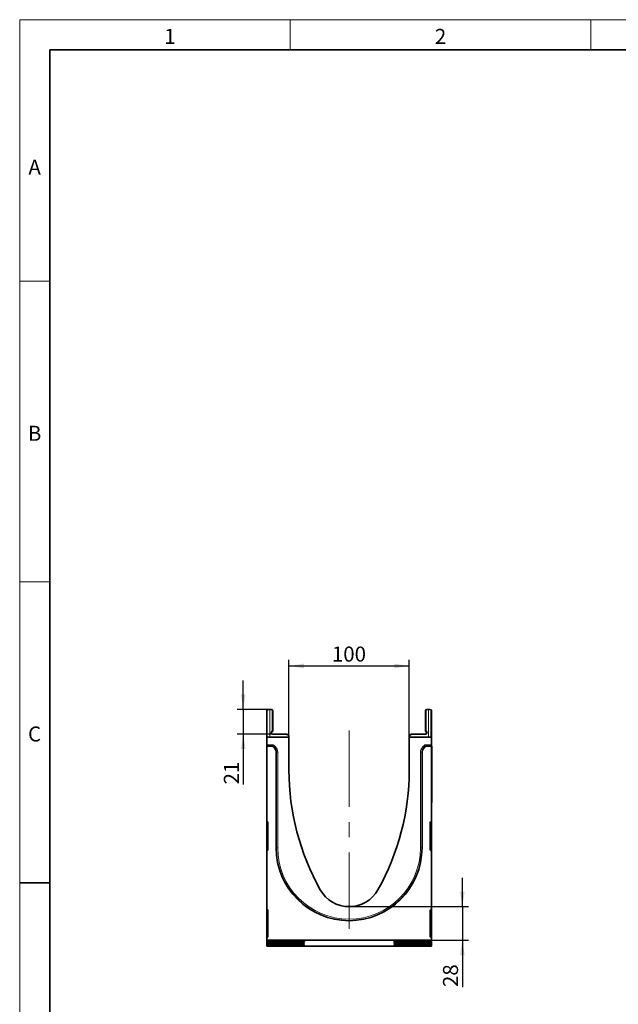
# Model space of a CAD drawing. Units: millimetres. Extents: x 15 to 416, y 5 to 292.
# Drawn here: x 15 to 115, y 128 to 292 of the extents above; entities that cross this region are included whole.
import ezdxf

# ---------------------------------------------------------------- set-up
doc = ezdxf.new("R2010")
doc.units = ezdxf.units.MM
doc.linetypes.add('CENTERX2', pattern=[20.32, 12.7, -2.54, 2.54, -2.54])
doc.layers.add('DIMENSION', color=7, linetype='Continuous')
doc.styles.add('SLDTEXTSTYLE0', font='TXT', dxfattribs={"width": 0.605})
doc.dimstyles.new('SLDDIMSTYLE0', dxfattribs={"dimtxt": 2.5, "dimasz": 2.5, "dimexe": 0, "dimexo": 0.0625, "dimtad": 1, "dimlfac": 5, "dimrnd": 1e-09, "dimzin": 12, "dimdsep": 46, "dimtxsty": 'SLDTEXTSTYLE0', "dimsah": 1, "dimcen": 0.09, "dimadec": 0, "dimazin": 3, "dimtfac": 1, "dimtofl": 0, "dimtmove": 0, "dimatfit": 3, "dimfxl": 0, "dimfrac": 2, "dimtolj": 1, "dimtzin": 12, "dimarcsym": 0})
doc.dimstyles.new('SLDDIMSTYLE2', dxfattribs={"dimtxt": 2.5, "dimasz": 2.5, "dimexe": 0, "dimexo": 0.0625, "dimtad": 1, "dimdec": 0, "dimlfac": 5, "dimrnd": 1e-09, "dimzin": 12, "dimdsep": 46, "dimtxsty": 'SLDTEXTSTYLE0', "dimsah": 1, "dimcen": 0.09, "dimadec": 0, "dimazin": 3, "dimtfac": 1, "dimtdec": 0, "dimtmove": 0, "dimatfit": 0, "dimfxl": 0, "dimfrac": 2, "dimtolj": 1, "dimtzin": 12, "dimarcsym": 0})

# ---------------------------------------------------------------- blocks, each defined once
blk = doc.blocks.new('_D_3')
at = {"layer": 'DIMENSION'}
for p, q in [((59.78, 172.71), (59.78, 185.53)), ((79.78, 172.71), (79.78, 185.53)), ((59.78, 184.53), (79.78, 184.53))]:
    blk.add_line(p, q, dxfattribs=at)
for points in [[(59.78, 184.53), (62.28, 184.15), (62.28, 184.92)], [(79.78, 184.53), (77.28, 184.92), (77.28, 184.15)]]:
    blk.add_solid(points, dxfattribs=at)
at = {"layer": 'DIMENSION', "insert": (66.91, 187.76), "char_height": 2.5, "attachment_point": 1, "style": 'SLDTEXTSTYLE0'}
blk.add_mtext('100', dxfattribs=at)
blk = doc.blocks.new('_D_4')
at = {"layer": 'DIMENSION'}
for p, q in [((52.17, 177.31), (52.17, 182.12)), ((56.58, 177.31), (51.17, 177.31)), ((52.17, 177.31), (52.17, 173.21)), ((57.08, 173.21), (51.17, 173.21)), ((52.17, 173.21), (52.17, 164.84))]:
    blk.add_line(p, q, dxfattribs=at)
for points in [[(52.17, 177.31), (52.56, 179.81), (51.79, 179.81)], [(52.17, 173.21), (51.79, 170.71), (52.56, 170.71)]]:
    blk.add_solid(points, dxfattribs=at)
at = {"layer": 'DIMENSION', "insert": (48.95, 164.84), "char_height": 2.5, "attachment_point": 1, "rotation": 90, "style": 'SLDTEXTSTYLE0'}
blk.add_mtext('21', dxfattribs=at)
blk = doc.blocks.new('_D_5')
at = {"layer": 'DIMENSION'}
for p, q in [((88.61, 144.51), (88.61, 149.32)), ((69.78, 144.51), (89.61, 144.51)), ((88.61, 144.51), (88.61, 138.93)), ((83.48, 138.93), (89.61, 138.93)), ((88.61, 138.93), (88.61, 131.14))]:
    blk.add_line(p, q, dxfattribs=at)
for points in [[(88.61, 144.51), (88.99, 147.01), (88.22, 147.01)], [(88.61, 138.93), (88.22, 136.43), (88.99, 136.43)]]:
    blk.add_solid(points, dxfattribs=at)
at = {"layer": 'DIMENSION', "insert": (85.39, 131.14), "char_height": 2.5, "attachment_point": 1, "rotation": 90, "style": 'SLDTEXTSTYLE0'}
blk.add_mtext('28', dxfattribs=at)

msp = doc.modelspace()

# ---------------------------------------------------------------- linework, layer by layer
at = {"color": 7, "linetype": 'Continuous', "lineweight": 18}
for p, q in [((15, 292), (415, 292)), ((15, 292), (15, 5)), ((15, 10), (15, 292)), ((60, 292), (60, 287)), ((110, 292), (110, 287)), ((20, 10), (20, 287)), ((20, 248.5), (15, 248.5)), ((20, 198.5), (15, 198.5))]:
    msp.add_line(p, q, dxfattribs=at)
at = {"color": 7, "linetype": 'Continuous', "lineweight": 35}
for p, q in [((20, 287), (410, 287)), ((20, 287), (20, 10)), ((56.0758, 172.715), (56.0758, 177.0628)), ((56.3236, 177.3128), (56.5758, 177.315)), ((56.5758, 177.215), (56.5758, 177.315)), ((56.5758, 177.315), (56.828, 177.3128)), ((57.0758, 177.0628), (57.0758, 173.7614)), ((82.4758, 173.7614), (82.4758, 177.0628)), ((82.7236, 177.3128), (82.9758, 177.315)), ((82.9758, 177.215), (82.9758, 177.315)), ((82.9758, 177.315), (83.228, 177.3128)), ((83.4758, 177.0628), (83.4758, 172.715)), ((56.9741, 173.5872), (56.9758, 173.5882)), ((59.7758, 172.715), (56.0758, 172.715)), ((56.0758, 171.4298), (56.0758, 172.715)), ((57.0758, 173.215), (59.3793, 173.1949)), ((59.7758, 172.7949), (59.7758, 172.715)), ((59.7758, 167.215), (59.7758, 172.715)), ((79.7758, 172.715), (79.7758, 172.7949)), ((79.7758, 172.715), (79.7758, 167.215)), ((83.4758, 172.715), (79.7758, 172.715)), ((80.1723, 173.1949), (82.4758, 173.215)), ((83.4758, 172.715), (83.4758, 171.4298)), ((56.0758, 171.2299), (56.0758, 171.4298)), ((56.0758, 171.1774), (56.0758, 171.2299)), ((56.0758, 158.7342), (56.0758, 171.1774)), ((56.0758, 171.1774), (56.9648, 171.1774)), ((57.3552, 170.87), (57.1061, 171.1189)), ((82.4451, 171.1188), (82.1959, 170.8695)), ((82.5865, 171.1774), (83.4758, 171.1774)), ((83.4758, 171.4298), (83.4758, 171.2299)), ((83.4758, 171.1774), (83.4758, 171.2299)), ((83.4758, 171.215), (83.5158, 171.215)), ((83.4758, 171.1774), (83.4758, 158.7342)), ((83.5158, 171.215), (83.5158, 170.615)), ((83.5158, 170.615), (83.5158, 162.415)), ((57.6482, 170.1628), (57.6482, 154.305)), ((81.9034, 154.305), (81.9034, 170.1628)), ((83.5158, 162.415), (83.5158, 161.815)), ((83.5158, 161.815), (83.4758, 161.815)), ((56.0758, 158.5372), (56.0758, 158.7342)), ((56.0758, 153.9375), (56.0758, 158.5372)), ((56.1584, 158.6357), (56.1932, 158.6295)), ((56.2758, 158.5311), (56.2758, 153.9537)), ((83.2758, 153.9537), (83.2758, 158.5311)), ((83.3584, 158.6295), (83.3932, 158.6357)), ((83.4758, 158.7342), (83.4758, 158.5372)), ((83.4758, 158.5372), (83.4758, 153.9375)), ((56.0758, 153.733), (56.0758, 153.9375)), ((83.4758, 153.9375), (83.4758, 153.733)), ((56.0758, 144.1342), (56.0758, 153.733)), ((56.2181, 153.8631), (56.1335, 153.8236)), ((83.4181, 153.8236), (83.3335, 153.8631)), ((83.4758, 153.733), (83.4758, 144.1342)), ((15, 148.5), (20, 148.5)), ((56.0758, 144.1342), (56.0758, 143.9372)), ((83.4758, 143.9372), (83.4758, 144.1342)), ((56.0758, 139.5128), (56.0758, 143.9372)), ((56.1584, 144.0357), (56.1932, 144.0295)), ((56.2758, 143.9311), (56.2758, 139.5189)), ((83.2758, 139.5189), (83.2758, 143.9311)), ((83.3584, 144.0295), (83.3932, 144.0357)), ((83.4758, 143.9372), (83.4758, 139.5128)), ((56.0758, 139.3158), (56.0758, 139.5128)), ((56.0758, 138.9261), (56.0758, 139.3158)), ((56.1932, 139.4204), (56.1584, 139.4143)), ((83.3932, 139.4143), (83.3584, 139.4204)), ((83.4758, 139.5128), (83.4758, 139.3158)), ((83.4758, 139.3158), (83.4758, 138.9261)), ((56.0758, 138.9261), (56.0758, 138.8685)), ((83.4758, 138.9261), (56.0758, 138.9261)), ((56.0758, 138.7691), (56.0758, 138.8685)), ((56.0758, 138.7691), (56.0758, 138.7045)), ((56.0758, 138.6051), (56.0758, 138.7045)), ((56.0758, 138.6051), (56.0758, 138.5405)), ((56.0758, 138.4412), (56.0758, 138.5405)), ((56.0758, 138.4412), (56.0758, 138.3766)), ((56.0758, 138.2772), (56.0758, 138.3766)), ((56.0758, 138.2772), (56.0758, 138.2126)), ((56.0758, 138.1132), (56.0758, 138.2126)), ((56.0758, 138.1132), (56.0758, 138.0486)), ((56.0758, 137.9493), (56.0758, 138.0486)), ((56.0758, 137.9493), (56.0758, 137.915)), ((83.4758, 137.915), (56.0758, 137.915)), ((57.8546, 138.8567), (60.5279, 138.8531)), ((60.532, 138.7844), (57.8546, 138.7808)), ((57.8546, 138.6928), (60.5279, 138.6891)), ((60.532, 138.6205), (57.8546, 138.6169)), ((57.8546, 138.5288), (60.5279, 138.5252)), ((60.532, 138.4565), (57.8546, 138.4529)), ((57.8546, 138.3648), (60.5279, 138.3612)), ((60.532, 138.2926), (57.8546, 138.2889)), ((57.8546, 138.2009), (60.5279, 138.1972)), ((60.532, 138.1286), (57.8546, 138.125)), ((57.8546, 138.0369), (60.5279, 138.0333)), ((60.532, 137.9646), (57.8546, 137.961)), ((62.3458, 138.7963), (62.3458, 138.8412)), ((62.3458, 138.6323), (62.3458, 138.6773)), ((62.3458, 138.4683), (62.3458, 138.5133)), ((62.3458, 138.3044), (62.3458, 138.3494)), ((62.3458, 138.1404), (62.3458, 138.1854)), ((62.3458, 137.9764), (62.3458, 138.0214)), ((77.2058, 138.7963), (77.2058, 138.8412)), ((77.2058, 138.6323), (77.2058, 138.6773)), ((77.2058, 138.4683), (77.2058, 138.5133)), ((77.2058, 138.3044), (77.2058, 138.3494)), ((77.2058, 138.1404), (77.2058, 138.1854)), ((77.2058, 137.9764), (77.2058, 138.0214)), ((79.0196, 138.7844), (81.697, 138.7808)), ((79.0196, 138.6205), (81.697, 138.6169)), ((79.0196, 138.4565), (81.697, 138.4529)), ((79.0196, 138.2926), (81.697, 138.2889)), ((79.0196, 138.1286), (81.697, 138.125)), ((79.0196, 137.9646), (81.697, 137.961)), ((81.697, 138.8567), (79.0237, 138.8531)), ((81.697, 138.6928), (79.0237, 138.6891)), ((81.697, 138.5288), (79.0237, 138.5252)), ((81.697, 138.3648), (79.0237, 138.3612)), ((81.697, 138.2009), (79.0237, 138.1972)), ((81.697, 138.0369), (79.0237, 138.0333)), ((83.4758, 138.9261), (83.4758, 138.8685)), ((83.4758, 138.8685), (83.4758, 138.7691)), ((83.4758, 138.7691), (83.4758, 138.7045)), ((83.4758, 138.7045), (83.4758, 138.6051)), ((83.4758, 138.6051), (83.4758, 138.5405)), ((83.4758, 138.5405), (83.4758, 138.4412)), ((83.4758, 138.4412), (83.4758, 138.3766)), ((83.4758, 138.3766), (83.4758, 138.2772)), ((83.4758, 138.2772), (83.4758, 138.2126)), ((83.4758, 138.2126), (83.4758, 138.1132)), ((83.4758, 138.1132), (83.4758, 138.0486)), ((83.4758, 138.0486), (83.4758, 137.9493)), ((83.4758, 137.9493), (83.4758, 137.915))]:
    msp.add_line(p, q, dxfattribs=at)
at = {"color": 8, "linetype": 'Continuous', "lineweight": 18}
for p, q in [((56.1749, 177.0628), (56.0758, 177.0628)), ((56.1749, 177.0628), (56.1749, 172.715)), ((56.5758, 177.215), (56.3236, 177.2128)), ((56.5758, 172.715), (56.5758, 177.215)), ((56.828, 177.2128), (56.5758, 177.215)), ((56.9767, 173.7614), (56.9767, 177.0628)), ((56.9767, 177.0628), (57.0758, 177.0628)), ((82.5749, 177.0628), (82.4758, 177.0628)), ((82.5749, 177.0628), (82.5749, 173.7614)), ((82.9758, 177.215), (82.7236, 177.2128)), ((82.9758, 172.715), (82.9758, 177.215)), ((83.228, 177.2128), (82.9758, 177.215)), ((83.3767, 172.715), (83.3767, 177.0628)), ((83.3767, 177.0628), (83.4758, 177.0628)), ((56.9767, 173.7614), (57.0758, 173.7614)), ((82.5749, 173.7614), (82.4758, 173.7614)), ((59.3793, 173.0949), (57.0762, 173.115)), ((59.6767, 172.715), (59.6767, 172.7949)), ((59.7758, 172.7949), (59.6767, 172.7949)), ((79.7758, 172.7949), (79.8749, 172.7949)), ((79.8749, 172.7949), (79.8749, 172.715)), ((82.4754, 173.115), (80.1723, 173.0949)), ((56.0758, 171.4298), (57.0173, 171.4298)), ((57.0173, 171.2299), (56.0758, 171.2299)), ((56.9648, 171.1774), (57.0173, 171.2299)), ((57.0173, 171.2299), (57.0173, 171.4298)), ((57.1587, 171.1714), (57.1061, 171.1189)), ((57.1587, 171.1714), (57.3, 171.3128)), ((57.4078, 170.9225), (57.1587, 171.1714)), ((57.3, 171.3128), (57.549, 171.0639)), ((57.3552, 170.87), (57.4078, 170.9225)), ((57.4078, 170.9225), (57.549, 171.0639)), ((82.002, 171.0633), (82.2511, 171.3126)), ((82.1433, 170.922), (82.002, 171.0633)), ((82.3925, 171.1713), (82.1433, 170.922)), ((82.1433, 170.922), (82.1959, 170.8695)), ((82.3925, 171.1713), (82.2511, 171.3126)), ((82.4451, 171.1188), (82.3925, 171.1713)), ((82.534, 171.2299), (82.534, 171.4298)), ((82.534, 171.4298), (83.4758, 171.4298)), ((82.534, 171.2299), (82.5865, 171.1774)), ((83.4758, 171.2299), (82.534, 171.2299)), ((83.5158, 170.615), (83.4758, 170.615)), ((57.7007, 170.2153), (57.6482, 170.1628)), ((57.7007, 154.305), (57.7007, 170.2153)), ((57.7007, 170.2153), (57.9006, 170.2153)), ((57.9006, 170.2153), (57.9006, 154.305)), ((81.651, 154.305), (81.651, 170.2153)), ((81.8509, 170.2153), (81.651, 170.2153)), ((81.9034, 170.1628), (81.8509, 170.2153)), ((81.8509, 170.2153), (81.8509, 154.305)), ((83.4758, 162.415), (83.5158, 162.415)), ((56.0758, 158.5372), (56.1584, 158.5372)), ((56.2758, 158.5165), (56.1584, 158.5372)), ((56.1584, 158.5372), (56.1584, 153.9375)), ((83.3932, 158.5372), (83.2758, 158.5165)), ((83.3932, 158.5372), (83.4758, 158.5372)), ((83.3932, 153.9375), (83.3932, 158.5372)), ((56.0758, 153.9375), (56.1584, 153.9375)), ((56.1584, 153.9375), (56.2758, 153.9922)), ((57.6482, 154.305), (57.7007, 154.305)), ((57.7007, 154.305), (57.9006, 154.305)), ((81.8509, 154.305), (81.651, 154.305)), ((81.9034, 154.305), (81.8509, 154.305)), ((83.2758, 153.9922), (83.3932, 153.9375)), ((83.3932, 153.9375), (83.4758, 153.9375)), ((56.0758, 143.9372), (56.1584, 143.9372)), ((56.2758, 143.9165), (56.1584, 143.9372)), ((56.1584, 143.9372), (56.1584, 139.5128)), ((83.3932, 143.9372), (83.2758, 143.9165)), ((83.4758, 143.9372), (83.3932, 143.9372)), ((83.3932, 139.5128), (83.3932, 143.9372)), ((56.0758, 139.5128), (56.1584, 139.5128)), ((56.1584, 139.5128), (56.2758, 139.5335)), ((83.2758, 139.5335), (83.3932, 139.5128)), ((83.3932, 139.5128), (83.4758, 139.5128)), ((57.8546, 138.8567), (57.8546, 138.7808)), ((57.8546, 138.6928), (57.8546, 138.6169)), ((57.8546, 138.5288), (57.8546, 138.4529)), ((57.8546, 138.3648), (57.8546, 138.2889)), ((57.8546, 138.2009), (57.8546, 138.125)), ((57.8546, 138.0369), (57.8546, 137.961)), ((60.532, 138.7844), (60.5199, 138.8531)), ((60.532, 138.6205), (60.5199, 138.6891)), ((60.532, 138.4565), (60.5199, 138.5252)), ((60.532, 138.2926), (60.5199, 138.3612)), ((60.532, 138.1286), (60.5199, 138.1972)), ((60.532, 137.9646), (60.5199, 138.0333)), ((62.3377, 138.8422), (62.3458, 138.7963)), ((62.3377, 138.6783), (62.3458, 138.6323)), ((62.3377, 138.5143), (62.3458, 138.4683)), ((62.3377, 138.3503), (62.3458, 138.3044)), ((62.3377, 138.1864), (62.3458, 138.1404)), ((62.3377, 138.0224), (62.3458, 137.9764)), ((77.2058, 138.7963), (77.2139, 138.8422)), ((77.2058, 138.6323), (77.2139, 138.6783)), ((77.2058, 138.4683), (77.2139, 138.5143)), ((77.2058, 138.3044), (77.2139, 138.3503)), ((77.2058, 138.1404), (77.2139, 138.1864)), ((77.2058, 137.9764), (77.2139, 138.0224)), ((79.0317, 138.8531), (79.0196, 138.7844)), ((79.0317, 138.6891), (79.0196, 138.6205)), ((79.0317, 138.5252), (79.0196, 138.4565)), ((79.0317, 138.3612), (79.0196, 138.2926)), ((79.0317, 138.1972), (79.0196, 138.1286)), ((79.0317, 138.0333), (79.0196, 137.9646)), ((81.697, 138.7808), (81.697, 138.8567)), ((81.697, 138.6169), (81.697, 138.6928)), ((81.697, 138.4529), (81.697, 138.5288)), ((81.697, 138.2889), (81.697, 138.3648)), ((81.697, 138.125), (81.697, 138.2009)), ((81.697, 137.961), (81.697, 138.0369))]:
    msp.add_line(p, q, dxfattribs=at)
at = {"color": 7, "linetype": 'CENTERX2', "lineweight": 18}
msp.add_line((69.7758, 140.802), (69.7758, 174.715), dxfattribs=at)
at = {"color": 7, "linetype": 'Continuous', "lineweight": 35}
for centre, radius, start, end in [((56.3258, 177.0628), 0.25, 90.5, 180), ((56.8258, 177.0628), 0.25, 0, 89.5), ((82.7258, 177.0628), 0.25, 90.5, 180), ((83.2258, 177.0628), 0.25, 0, 89.5), ((57.0758, 173.415), 0.2, 120, 270), ((56.8758, 173.7614), 0.2, 300, 0), ((82.6758, 173.7614), 0.2, 180, 240), ((82.4758, 173.415), 0.2, 270, 60), ((59.3758, 172.7949), 0.4, 0, 89.5), ((80.1758, 172.7949), 0.4, 90.5, 180), ((100.3969, 167.215), 40.6211, 180, 209.323095), ((39.1547, 167.215), 40.6211, 330.676905, 0), ((56.1758, 158.7342), 0.1, 180, 260), ((56.1758, 158.5311), 0.1, 0, 80), ((83.3758, 158.5311), 0.1, 100, 180), ((83.3758, 158.7342), 0.1, 280, 0), ((56.1758, 153.9537), 0.1, 295, 0), ((69.7758, 154.305), 12.1276, 180, 0), ((83.3758, 153.9537), 0.1, 180, 245), ((56.1758, 153.733), 0.1, 115, 180), ((83.3758, 153.733), 0.1, 0, 65), ((69.7758, 150.015), 5.5, 209.323096, 330.676905), ((56.1758, 144.1342), 0.1, 180, 260), ((83.3758, 144.1342), 0.1, 280, 0), ((56.1758, 143.9311), 0.1, 0, 80), ((83.3758, 143.9311), 0.1, 100, 180), ((56.1758, 139.3158), 0.1, 100, 180), ((56.1758, 139.5189), 0.1, 280, 0), ((83.3758, 139.5189), 0.1, 180, 260), ((83.3758, 139.3158), 0.1, 0, 80)]:
    msp.add_arc(centre, radius, start, end, dxfattribs=at)
at = {"color": 8, "linetype": 'Continuous', "lineweight": 18}
for centre, radius, start, end in [((56.3249, 177.0628), 0.15, 90.5, 180), ((59.1886, 177.2628), 2.8654, 179.000202, 180.999798), ((53.963, 177.2628), 2.8654, 359.000202, 0.999798), ((56.8267, 177.0628), 0.15, 0, 89.5), ((82.7249, 177.0628), 0.15, 90.5, 180), ((85.5886, 177.2628), 2.8654, 179.000202, 180.999798), ((80.363, 177.2628), 2.8654, 359.000202, 0.999798), ((83.2267, 177.0628), 0.15, 0, 89.5), ((57.0767, 173.415), 0.3, 120, 269.908248), ((56.8767, 173.7614), 0.1, 300, 0), ((54.0906, 172.0087), 3.2893, 28.697897, 30.43231), ((82.4749, 173.415), 0.3, 270.091752, 60), ((82.6749, 173.7614), 0.1, 180, 240), ((85.461, 172.0087), 3.2893, 149.56769, 151.302103), ((56.5143, 173.1449), 2.8654, 359.000202, 0.999798), ((59.3767, 172.7949), 0.3, 0, 89.5), ((80.1749, 172.7949), 0.3, 90.5, 180), ((83.0373, 173.1449), 2.8654, 179.000202, 180.999798), ((69.7758, 154.305), 12.0751, 180, 0), ((69.7758, 154.305), 11.8752, 180, 0)]:
    msp.add_arc(centre, radius, start, end, dxfattribs=at)
at = {"color": 7, "linetype": 'Continuous', "lineweight": 35}
for centre, major_axis, ratio, start_param, end_param in [((56.9646, 170.9773), (-0.1415, -0.1415), 0.999315, 3.14193527, 3.9266482), ((56.6478, 170.1621), (0.7076, 0.7076), 0.999315, 5.49812976, 6.28352792), ((82.9037, 170.1621), (0.7076, -0.7076), 0.999315, 3.14193527, 3.9266482), ((82.5866, 170.9773), (-0.1415, 0.1415), 0.999315, 5.49812976, 6.28352792), ((58.4758, 138.8685), (2.4, 0), 0.00506073, 3.14159265, 4.45058959), ((58.4758, 138.7691), (2.4, 0), 0.00506073, 1.83259571, 3.14159265), ((58.4758, 138.7045), (2.4, 0), 0.00506073, 3.14159265, 4.45058959), ((58.4758, 138.6051), (2.4, 0), 0.00506073, 1.83259571, 3.14159265), ((58.4758, 138.5405), (2.4, 0), 0.00506073, 3.14159265, 4.45058959), ((58.4758, 138.4412), (2.4, 0), 0.00506073, 1.83259571, 3.14159265), ((58.4758, 138.3766), (2.4, 0), 0.00506073, 3.14159265, 4.45058959), ((58.4758, 138.2772), (2.4, 0), 0.00506073, 1.83259571, 3.14159265), ((58.4758, 138.2126), (2.4, 0), 0.00506073, 3.14159265, 4.45058959), ((58.4758, 138.1132), (2.4, 0), 0.00506073, 1.83259571, 3.14159265), ((58.4758, 138.0486), (2.4, 0), 0.00506073, 3.14159265, 4.45058959), ((58.4758, 137.9493), (2.4, 0), 0.00506073, 1.83259571, 3.14159265), ((59.9088, 138.8414), (2.437, -0.0001), 0.00499039, 0.00000023, 1.31394343), ((59.9088, 138.6774), (2.437, -0.0001), 0.00499039, 0.00000023, 1.31394343), ((59.9088, 138.5134), (2.437, -0.0001), 0.00499039, 0.00000023, 1.31394343), ((59.9088, 138.3495), (2.437, -0.0001), 0.00499039, 0.00000023, 1.31394343), ((59.9088, 138.1855), (2.437, -0.0001), 0.00499039, 0.00000023, 1.31394343), ((59.9088, 138.0215), (2.437, -0.0001), 0.00499039, 0.00000023, 1.31394343), ((59.9088, 138.7962), (2.437, 0.0001), 0.00498808, 4.97099757, 6.28318513), ((59.9088, 138.6322), (2.437, 0.0001), 0.00498808, 4.97099757, 6.28318513), ((59.9088, 138.4682), (2.437, 0.0001), 0.00498808, 4.97099757, 6.28318513), ((59.9088, 138.3043), (2.437, 0.0001), 0.00498808, 4.97099757, 6.28318513), ((59.9088, 138.1403), (2.437, 0.0001), 0.00498808, 4.97099757, 6.28318513), ((59.9088, 137.9764), (2.437, 0.0001), 0.00498808, 4.97099757, 6.28318513), ((79.6428, 138.8414), (2.437, 0.0001), 0.00499039, 1.82764922, 3.14159243), ((79.6428, 138.7962), (2.437, -0.0001), 0.00498808, 3.14159284, 4.45378039), ((79.6428, 138.6774), (2.437, 0.0001), 0.00499039, 1.82764922, 3.14159243), ((79.6428, 138.6322), (2.437, -0.0001), 0.00498808, 3.14159284, 4.45378039), ((79.6428, 138.5134), (2.437, 0.0001), 0.00499039, 1.82764922, 3.14159243), ((79.6428, 138.4682), (2.437, -0.0001), 0.00498808, 3.14159284, 4.45378039), ((79.6428, 138.3495), (2.437, 0.0001), 0.00499039, 1.82764922, 3.14159243), ((79.6428, 138.3043), (2.437, -0.0001), 0.00498808, 3.14159284, 4.45378039), ((79.6428, 138.1855), (2.437, 0.0001), 0.00499039, 1.82764922, 3.14159243), ((79.6428, 138.1403), (2.437, -0.0001), 0.00498808, 3.14159284, 4.45378039), ((79.6428, 138.0215), (2.437, 0.0001), 0.00499039, 1.82764922, 3.14159243), ((79.6428, 137.9764), (2.437, -0.0001), 0.00498808, 3.14159284, 4.45378039), ((81.0758, 138.8685), (2.4, 0), 0.00506073, 4.97418837, 6.28318531), ((81.0758, 138.7691), (2.4, 0), 0.00506073, 0, 1.30899694), ((81.0758, 138.7045), (2.4, 0), 0.00506073, 4.97418837, 6.28318531), ((81.0758, 138.6051), (2.4, 0), 0.00506073, 0, 1.30899694), ((81.0758, 138.5405), (2.4, 0), 0.00506073, 4.97418837, 6.28318531), ((81.0758, 138.4412), (2.4, 0), 0.00506073, 0, 1.30899694), ((81.0758, 138.3766), (2.4, 0), 0.00506073, 4.97418837, 6.28318531), ((81.0758, 138.2772), (2.4, 0), 0.00506073, 0, 1.30899694), ((81.0758, 138.2126), (2.4, 0), 0.00506073, 4.97418837, 6.28318531), ((81.0758, 138.1132), (2.4, 0), 0.00506073, 0, 1.30899694), ((81.0758, 138.0486), (2.4, 0), 0.00506073, 4.97418837, 6.28318531), ((81.0758, 137.9493), (2.4, 0), 0.00506073, 0, 1.30899694)]:
    msp.add_ellipse(centre, major_axis=major_axis, ratio=ratio, start_param=start_param, end_param=end_param, dxfattribs=at)
at = {"color": 8, "linetype": 'Continuous', "lineweight": 18}
for centre, major_axis, ratio, start_param, end_param in [((57.017, 171.0297), (-0.283, -0.283), 0.999315, 3.14193527, 3.9266482), ((57.017, 171.0297), (0.1417, 0.1417), 0.99794829, 0.00034262, 0.78505555), ((56.7002, 170.2145), (0.7078, 0.7078), 0.99904136, 5.49812976, 6.28352792), ((56.7002, 170.2145), (0.8491, 0.8491), 0.999315, 5.49812976, 6.28352792), ((82.8514, 170.2145), (0.8491, -0.8491), 0.999315, 3.14193527, 3.9266482), ((82.8514, 170.2145), (0.7078, -0.7078), 0.99904136, 3.14193527, 3.9266482), ((82.5342, 171.0297), (-0.283, 0.283), 0.999315, 5.49812976, 6.28352792), ((82.5342, 171.0297), (0.1417, -0.1417), 0.99794829, 2.35653711, 3.14193527), ((56.1758, 158.5311), (-0.0183, 0.1046), 0.15171682, 6.22831112, 7.76894918), ((83.3758, 158.5311), (0.0183, 0.1046), 0.15171682, 4.79742143, 6.3380595), ((56.1758, 153.9537), (0.0433, 0.1302), 0.08387426, 1.72335547, 3.22069887), ((83.3758, 153.9537), (-0.0433, 0.1302), 0.08387426, 3.06248644, 4.55982984), ((56.1758, 143.9311), (-0.0183, 0.1046), 0.15171682, 6.22831112, 7.76894918), ((83.3758, 143.9311), (0.0183, 0.1046), 0.15171682, 4.79742143, 6.3380595), ((56.1758, 139.5189), (0.0183, 0.1046), 0.15171682, 1.65582878, 3.19646684), ((83.3758, 139.5189), (-0.0183, 0.1046), 0.15171682, 3.08671846, 4.62735653)]:
    msp.add_ellipse(centre, major_axis=major_axis, ratio=ratio, start_param=start_param, end_param=end_param, dxfattribs=at)
at = {"color": 7, "linetype": 'Continuous', "lineweight": 35}
for points, knots in [([(56.9508, 173.5711), (56.9513, 173.5716), (56.9526, 173.5728), (56.9634, 173.5802), (56.9695, 173.5844)], [0, 0, 0, 0, 0.43272754, 1, 1, 1, 1]), ([(82.582, 173.5844), (82.5803, 173.5855), (82.5782, 173.5868), (82.5777, 173.5871), (82.5776, 173.5871)], [0, 0, 0, 0, 0.79934281, 1, 1, 1, 1])]:
    msp.add_open_spline(points, degree=3, knots=knots, dxfattribs=at)
at = {"color": 8, "linetype": 'Continuous', "lineweight": 18}
for points, knots in [([(57.0758, 173.215), (57.0759, 173.2139), (57.0761, 173.2117), (57.0763, 173.1944), (57.0763, 173.169), (57.0763, 173.1442), (57.0762, 173.1259), (57.0762, 173.1185), (57.0762, 173.115)], [0, 0, 0, 0, 0.214655674, 0.429311311, 0.643967983, 0.858626444, 0.932162763, 1, 1, 1, 1]), ([(82.4754, 173.115), (82.4754, 173.1185), (82.4753, 173.1259), (82.4753, 173.1442), (82.4752, 173.169), (82.4753, 173.1944), (82.4755, 173.2117), (82.4757, 173.2139), (82.4758, 173.215)], [0, 0, 0, 0, 0.06783724, 0.14137356, 0.35603202, 0.57068869, 0.78534433, 1, 1, 1, 1])]:
    msp.add_open_spline(points, degree=3, knots=knots, dxfattribs=at)

# ---------------------------------------------------------------- texts
at = {"color": 7, "linetype": 'Continuous', "lineweight": 0, "char_height": 2.5, "attachment_point": 2, "style": 'SLDTEXTSTYLE0'}
for s, insert in [('1', (39.9826, 290.4727)), ('2', (84.9826, 290.4727)), ('A', (17.487, 268.7227)), ('B', (17.487, 224.4727)), ('C', (17.4714, 174.4727))]:
    msp.add_mtext(s, dxfattribs=dict(at, insert=insert))

# ---------------------------------------------------------------- dimensions: what is measured, and where the dimension line sits
at = {"layer": 'DIMENSION'}
dim = msp.add_linear_dim(base=(79.7758, 184.5339), p1=(59.7758, 172.715), p2=(79.7758, 172.715), dimstyle='SLDDIMSTYLE0', dxfattribs=at)
dim.commit()
dim.dimension.update_dxf_attribs({"geometry": '_D_3', "text_midpoint": (69.7758, 184.5339), "dimtype": 160})
for base, p1, p2, picture, middle in [((52.1714416788, 173.2149773071), (56.5757942511, 177.3149773071), (57.0757942511, 173.2149773071), '_D_4', (52.1714416788, 166.7499174042)), ((88.6092, 138.9261), (69.7758, 144.515), (83.4758, 138.9261), '_D_5', (88.6092, 133.0527))]:
    dim = msp.add_linear_dim(base=base, p1=p1, p2=p2, angle=90, dimstyle='SLDDIMSTYLE2', dxfattribs=at)
    dim.commit()
    dim.dimension.update_dxf_attribs({"geometry": picture, "text_midpoint": middle, "dimtype": 160})

doc.saveas('drawing.dxf')
